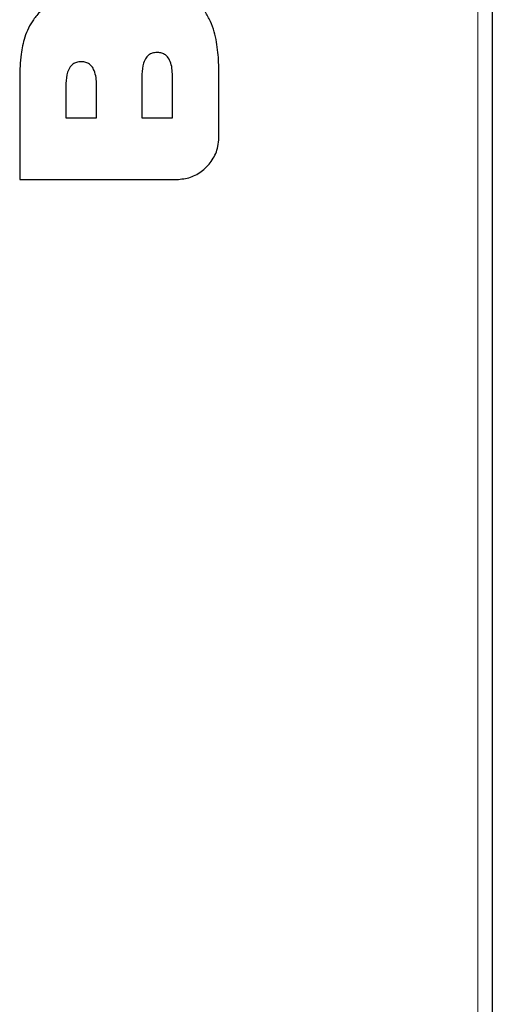
# Model space of a CAD drawing. Units: millimetres. Extents: x 0 to 210, y 0 to 297.
# Drawn here: x 85 to 89, y 243 to 253 of the extents above; entities that cross this region are included whole.
import ezdxf

# ---------------------------------------------------------------- set-up
doc = ezdxf.new("R2010")
doc.units = ezdxf.units.MM

msp = doc.modelspace()

# ---------------------------------------------------------------- linework, layer by layer
at = {"color": 7, "linetype": 'Continuous', "lineweight": 25}
for p, q in [((89.19651, 263.59345), (89.19651, 223.73552)), ((84.61653, 251.94633), (84.61653, 250.96016)), ((85.80124, 251.96671), (85.80124, 251.55769)), ((86.09667, 251.55769), (86.09667, 251.96671)), ((86.54653, 251.36815), (86.54653, 251.99919)), ((85.06511, 251.87759), (85.06511, 251.55821)), ((85.36056, 251.55821), (85.36056, 251.87759)), ((85.06511, 251.55821), (85.36056, 251.55821)), ((85.80124, 251.55769), (86.09667, 251.55769)), ((84.61653, 250.96016), (86.13852, 250.96016))]:
    msp.add_line(p, q, dxfattribs=at)
at = {"color": 8, "linetype": 'Continuous', "lineweight": 18}
msp.add_line((89.05651, 263.49698), (89.05651, 223.83198), dxfattribs=at)
at = {"color": 7, "linetype": 'Continuous', "lineweight": 25}
for points, knots in [([(85.14015, 252.71049), (85.11004, 252.70911), (85.04878, 252.70632), (84.9628, 252.68195), (84.88477, 252.64298), (84.82626, 252.59773), (84.78132, 252.55168), (84.75981, 252.52298), (84.74898, 252.50855)], [0, 0, 0, 0, 0.1969268, 0.4005731, 0.5796781, 0.7652829, 0.8819797, 1, 1, 1, 1]), ([(86.54653, 251.99919), (86.54617, 252.03127), (86.54545, 252.09549), (86.53853, 252.19339), (86.52545, 252.29278), (86.5027, 252.3937), (86.46875, 252.49456), (86.43176, 252.55618), (86.41304, 252.58736)], [0, 0, 0, 0, 0.1573098, 0.314976, 0.4811191, 0.6484386, 0.8221086, 1, 1, 1, 1]), ([(84.74898, 252.50855), (84.73231, 252.48208), (84.69854, 252.42845), (84.66643, 252.34264), (84.64401, 252.25753), (84.62814, 252.16481), (84.61819, 252.06082), (84.61708, 251.98456), (84.61653, 251.94633)], [0, 0, 0, 0, 0.15971152, 0.32355628, 0.46613778, 0.60983751, 0.8044179, 1, 1, 1, 1]), ([(85.94764, 252.19103), (85.93212, 252.19001), (85.90397, 252.18818), (85.86683, 252.16948), (85.83605, 252.13685), (85.80816, 252.07353), (85.80159, 252.01269), (85.80128, 251.97149), (85.80124, 251.96671)], [0, 0, 0, 0, 0.152881, 0.2774389, 0.401997, 0.5909524, 0.9525596, 1, 1, 1, 1]), ([(86.09667, 251.96671), (86.09603, 251.99026), (86.09476, 252.0372), (86.07965, 252.09971), (86.05388, 252.14699), (86.02119, 252.17531), (85.98501, 252.18913), (85.95989, 252.1904), (85.94764, 252.19103)], [0, 0, 0, 0, 0.2316785, 0.4617991, 0.6268318, 0.7532061, 0.8796101, 1, 1, 1, 1]), ([(85.21151, 252.10191), (85.196, 252.1009), (85.16784, 252.09906), (85.13071, 252.08036), (85.09993, 252.04773), (85.07203, 251.98442), (85.06546, 251.92357), (85.06515, 251.88237), (85.06511, 251.87759)], [0, 0, 0, 0, 0.152881, 0.27743891, 0.40199702, 0.5909524, 0.95255963, 1, 1, 1, 1]), ([(85.36056, 251.87759), (85.35992, 251.90114), (85.35865, 251.94809), (85.34353, 252.01061), (85.31775, 252.05789), (85.28505, 252.0862), (85.24887, 252.10001), (85.22376, 252.10129), (85.21151, 252.10191)], [0, 0, 0, 0, 0.23169811, 0.46183705, 0.62685105, 0.75324518, 0.87966829, 1, 1, 1, 1]), ([(86.13852, 250.96016), (86.18347, 250.96475), (86.27329, 250.97391), (86.39455, 251.04357), (86.48908, 251.14648), (86.53968, 251.26238), (86.54462, 251.33871), (86.54653, 251.36815)], [0, 0, 0, 0, 0.2108602, 0.4213988, 0.6409648, 0.8615025, 1, 1, 1, 1])]:
    msp.add_open_spline(points, degree=3, knots=knots, dxfattribs=at)

doc.saveas('drawing.dxf')
